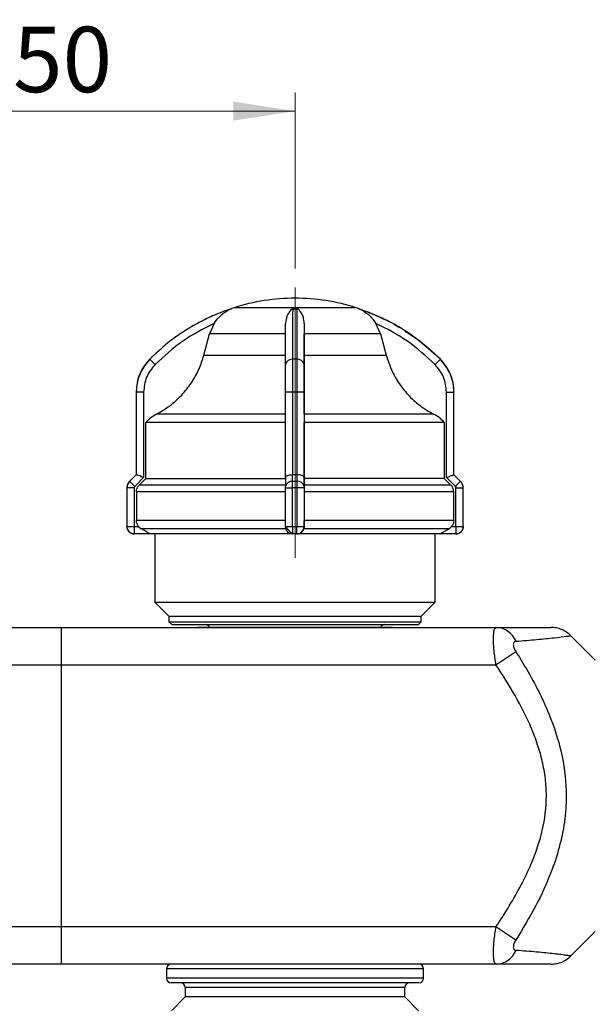
# Model space of a CAD drawing. Units: millimetres. Extents: x 50 to 2082, y 50 to 1435.
# Drawn here: x 1409 to 1562, y 939 to 1203 of the extents above; entities that cross this region are included whole.
import ezdxf

# ---------------------------------------------------------------- set-up
doc = ezdxf.new("R2010")
doc.units = ezdxf.units.MM
doc.header["$LTSCALE"] = 5
doc.linetypes.add('CENTERX2', pattern=[20.32, 12.7, -2.54, 2.54, -2.54])
doc.styles.add('SLDTEXTSTYLE0', font='TXT', dxfattribs={"width": 0.75})
doc.dimstyles.new('SLDDIMSTYLE0', dxfattribs={"dimtxt": 17.5, "dimasz": 16.51, "dimexe": 0, "dimexo": 0.0625, "dimgap": 4.375, "dimtad": 1, "dimdec": 0, "dimlfac": 0.4, "dimrnd": 1e-09, "dimzin": 12, "dimdsep": 46, "dimtxsty": 'SLDTEXTSTYLE0', "dimsah": 1, "dimcen": 0.09, "dimadec": 0, "dimazin": 3, "dimtfac": 1, "dimtdec": 0, "dimtofl": 0, "dimtmove": 0, "dimatfit": 3, "dimfxl": 1, "dimfrac": 2, "dimtolj": 1, "dimtzin": 12, "dimarcsym": 0})

# ---------------------------------------------------------------- blocks, each defined once
blk = doc.blocks.new('_D')
at = {"color": 7, "linetype": 'Continuous', "lineweight": 0}
for p, q in [((440.38, 1000.16), (440.38, 1230.43)), ((1655.93, 1036.56), (1655.93, 1230.43)), ((440.38, 1225.43), (1655.93, 1225.43))]:
    blk.add_line(p, q, dxfattribs=at)
at = {"color": 7, "linetype": 'Continuous', "lineweight": 18}
for points in [[(440.38, 1225.43), (456.89, 1222.89), (456.89, 1227.97)], [(1655.93, 1225.43), (1639.42, 1227.97), (1639.42, 1222.89)]]:
    blk.add_solid(points, dxfattribs=at)
at = {"color": 7, "linetype": 'Continuous', "lineweight": 18, "insert": (1028.76, 1247.99), "char_height": 17.5, "attachment_point": 1, "style": 'SLDTEXTSTYLE0'}
blk.add_mtext('486', dxfattribs=at)
blk = doc.blocks.new('_D_9')
at = {"color": 7, "linetype": 'Continuous', "lineweight": 0}
for p, q in [((1357.18, 1134.93), (1357.18, 1183.16)), ((1482.18, 1136.06), (1482.18, 1183.16)), ((1357.18, 1178.16), (1482.18, 1178.16))]:
    blk.add_line(p, q, dxfattribs=at)
at = {"color": 7, "linetype": 'Continuous', "lineweight": 18}
for points in [[(1357.18, 1178.16), (1373.69, 1175.62), (1373.69, 1180.7)], [(1482.18, 1178.16), (1465.67, 1180.7), (1465.67, 1175.62)]]:
    blk.add_solid(points, dxfattribs=at)
at = {"color": 7, "linetype": 'Continuous', "lineweight": 18, "insert": (1406.75, 1200.72), "char_height": 17.5, "attachment_point": 1, "style": 'SLDTEXTSTYLE0'}
blk.add_mtext('50', dxfattribs=at)

msp = doc.modelspace()

# ---------------------------------------------------------------- linework, layer by layer
at = {"color": 7, "linetype": 'CENTERX2', "lineweight": 18, "ltscale": 2.5}
msp.add_line((1482.18, 1058.76), (1482.18, 1131.06), dxfattribs=at)
at = {"color": 7, "linetype": 'Continuous', "lineweight": 25}
for p, q in [((1481.63, 1125.36), (1482.67, 1125.36)), ((1460.55, 1121.43), (1459.33, 1118.67)), ((1484.64, 1121.43), (1484.64, 1118.67)), ((1505.02, 1118.67), (1503.8, 1121.43)), ((1457.78, 1112.89), (1459.33, 1118.67)), ((1479.64, 1118.67), (1459.33, 1118.67)), ((1484.64, 1112.89), (1484.64, 1118.67)), ((1505.02, 1118.67), (1484.64, 1118.67)), ((1505.02, 1118.67), (1506.58, 1112.89)), ((1457.78, 1112.89), (1479.64, 1112.89)), ((1482.63, 1111.83), (1481.59, 1111.83)), ((1521.06, 1111.83), (1521.06, 1111.83)), ((1439.68, 1103.04), (1439.68, 1080.98)), ((1439.68, 1103.04), (1439.68, 1080.98)), ((1441.68, 1103.04), (1439.68, 1103.04)), ((1439.68, 1103.04), (1439.68, 1103.04)), ((1441.68, 1103.04), (1441.68, 1080.22)), ((1481.58, 1103.04), (1479.6, 1103.04)), ((1479.6, 1080.22), (1479.6, 1103.04)), ((1482.63, 1103.04), (1481.58, 1103.04)), ((1481.58, 1080.98), (1481.58, 1103.04)), ((1482.63, 1103.04), (1482.63, 1080.98)), ((1484.6, 1103.04), (1482.63, 1103.04)), ((1484.6, 1103.04), (1484.6, 1080.22)), ((1522.67, 1080.22), (1522.67, 1103.04)), ((1522.67, 1103.04), (1524.68, 1103.04)), ((1524.68, 1080.98), (1524.68, 1103.04)), ((1524.68, 1080.98), (1524.68, 1103.04)), ((1524.68, 1103.04), (1524.68, 1103.04)), ((1442.25, 1079.95), (1442.25, 1094.93)), ((1484.61, 1079.95), (1484.61, 1094.93)), ((1522.1, 1094.93), (1522.1, 1079.95)), ((1439.68, 1080.98), (1437.91, 1079.21)), ((1437.92, 1079.21), (1437.91, 1079.21)), ((1439.68, 1080.98), (1437.92, 1079.21)), ((1441.68, 1080.22), (1439.29, 1077.84)), ((1439.68, 1080.98), (1439.68, 1080.98)), ((1479.6, 1080.24), (1479.6, 1077.84)), ((1481.53, 1079.21), (1481.53, 1080.98)), ((1481.53, 1080.98), (1481.58, 1080.98)), ((1482.67, 1079.21), (1481.53, 1079.21)), ((1482.63, 1080.98), (1482.67, 1080.98)), ((1482.67, 1080.98), (1482.67, 1079.21)), ((1484.6, 1080.22), (1484.6, 1077.84)), ((1484.6, 1079.37), (1484.61, 1079.95)), ((1484.6, 1078.18), (1484.6, 1079.37)), ((1525.06, 1077.84), (1522.67, 1080.22)), ((1526.45, 1079.21), (1524.68, 1080.98)), ((1524.68, 1080.98), (1524.68, 1080.98)), ((1526.44, 1079.21), (1524.68, 1080.98)), ((1526.44, 1079.21), (1526.45, 1079.21)), ((1437.18, 1077.45), (1437.18, 1067.16)), ((1437.18, 1077.45), (1437.18, 1067.16)), ((1439.13, 1077.45), (1437.18, 1077.45)), ((1437.18, 1077.45), (1437.18, 1077.45)), ((1439.13, 1077.45), (1439.13, 1067.16)), ((1439.75, 1076.41), (1439.75, 1068.72)), ((1479.6, 1078.18), (1440.48, 1078.18)), ((1479.6, 1067.16), (1479.6, 1077.45)), ((1479.6, 1077.45), (1481.52, 1077.45)), ((1482.67, 1077.45), (1481.52, 1077.45)), ((1481.52, 1067.16), (1481.52, 1077.45)), ((1482.67, 1077.45), (1482.67, 1067.16)), ((1484.6, 1077.45), (1482.67, 1077.45)), ((1523.87, 1078.18), (1484.6, 1078.18)), ((1484.6, 1077.45), (1484.6, 1067.16)), ((1484.6, 1076.41), (1484.6, 1068.72)), ((1524.6, 1068.72), (1524.6, 1076.41)), ((1525.22, 1067.16), (1525.22, 1077.45)), ((1525.22, 1077.45), (1527.18, 1077.45)), ((1527.18, 1067.16), (1527.18, 1077.45)), ((1527.18, 1067.16), (1527.18, 1077.45)), ((1527.18, 1077.45), (1527.18, 1077.45)), ((1479.6, 1068.72), (1439.75, 1068.72)), ((1524.6, 1068.72), (1484.6, 1068.72)), ((1437.18, 1067.16), (1439.13, 1067.16)), ((1437.18, 1067.16), (1437.18, 1067.16)), ((1439.18, 1067.11), (1440.34, 1067.11)), ((1440.34, 1067.11), (1441, 1066.55)), ((1479.6, 1067.16), (1481.52, 1067.16)), ((1481.52, 1067.16), (1482.67, 1067.16)), ((1482.67, 1067.16), (1484.6, 1067.16)), ((1484.6, 1067.11), (1484.52, 1066.55)), ((1484.6, 1067.11), (1484.6, 1067.11)), ((1524.02, 1067.11), (1523.36, 1066.55)), ((1524.02, 1067.11), (1525.17, 1067.11)), ((1525.22, 1067.16), (1527.18, 1067.16)), ((1527.18, 1067.16), (1527.18, 1067.16)), ((1443.34, 1065.16), (1439.18, 1065.16)), ((1444.68, 1065.16), (1444.68, 1046.91)), ((1482.65, 1065.16), (1481.55, 1065.16)), ((1482.66, 1065.16), (1482.65, 1065.16)), ((1519.68, 1046.91), (1519.68, 1065.16)), ((1525.18, 1065.16), (1521.02, 1065.16)), ((1525.18, 1065.16), (1525.18, 1065.16)), ((1444.68, 1046.91), (1448.43, 1043.16)), ((1444.68, 1046.91), (1519.68, 1046.91)), ((1515.93, 1043.16), (1519.68, 1046.91)), ((1448.43, 1043.16), (1448.43, 1041.66)), ((1448.43, 1043.16), (1515.93, 1043.16)), ((1515.93, 1041.66), (1515.93, 1043.16)), ((1294.68, 1040.16), (1419.68, 1040.16)), ((1419.68, 1030.16), (1419.68, 1040.16)), ((1419.68, 1040.16), (1535.98, 1040.16)), ((1448.43, 1041.66), (1449.18, 1040.91)), ((1448.43, 1041.66), (1515.93, 1041.66)), ((1449.18, 1040.91), (1515.18, 1040.91)), ((1515.18, 1040.91), (1515.93, 1041.66)), ((1562.48, 1031.42), (1555.94, 1037.96)), ((1535.92, 1030.16), (1541.22, 1033.72)), ((1294.68, 1030.16), (1419.68, 1030.16)), ((1419.68, 960.16), (1419.68, 1030.16)), ((1419.68, 1030.16), (1535.92, 1030.16)), ((1419.68, 960.16), (1294.68, 960.16)), ((1419.68, 950.16), (1419.68, 960.16)), ((1535.92, 960.16), (1419.68, 960.16)), ((1541.22, 956.61), (1535.92, 960.16)), ((1555.94, 952.36), (1562.48, 958.9)), ((1419.68, 950.16), (1294.68, 950.16)), ((1535.98, 950.16), (1419.68, 950.16)), ((1447.81, 948.91), (1447.81, 946.41)), ((1516.56, 948.91), (1447.81, 948.91)), ((1516.56, 946.41), (1516.56, 948.91)), ((1516.56, 946.41), (1447.81, 946.41)), ((1515.31, 945.16), (1449.06, 945.16)), ((1452.81, 943.91), (1452.81, 941.41)), ((1511.55, 943.91), (1452.81, 943.91)), ((1511.55, 941.41), (1511.55, 943.91)), ((1452.81, 941.41), (1449.13, 937.73)), ((1506.77, 941.41), (1452.81, 941.41)), ((1511.55, 941.41), (1506.77, 941.41)), ((1515.23, 937.73), (1511.55, 941.41))]:
    msp.add_line(p, q, dxfattribs=at)
at = {"color": 7, "linetype": 'Continuous', "lineweight": 25, "flags": 128}
for points in [[(1498.51, 1125.62), (1498.48, 1125.62), (1497.81, 1125.62), (1496.3, 1125.62), (1494.03, 1125.62), (1491.13, 1125.62), (1487.74, 1125.62), (1484.05, 1125.62), (1480.26, 1125.62), (1476.57, 1125.62), (1473.18, 1125.62), (1470.29, 1125.62), (1468.03, 1125.62), (1466.53, 1125.62), (1465.88, 1125.62), (1465.86, 1125.62)], [(1499.21, 1125.36), (1499.22, 1125.36), (1499.22, 1125.36), (1499.22, 1125.36), (1499.22, 1125.36), (1499.22, 1125.36), (1499.22, 1125.36), (1499.22, 1125.36), (1499.22, 1125.36)], [(1484.64, 1112.89), (1488.75, 1112.89), (1492.67, 1112.89), (1496.29, 1112.89), (1499.49, 1112.89), (1502.2, 1112.89), (1504.32, 1112.89), (1505.79, 1112.89), (1506.58, 1112.89)], [(1479.61, 1094.93), (1473.25, 1094.93), (1467.13, 1094.93), (1461.4, 1094.93), (1456.2, 1094.93), (1451.67, 1094.93), (1447.93, 1094.93), (1445.06, 1094.93), (1443.16, 1094.93), (1442.25, 1094.93)], [(1479.61, 1097.19), (1473.76, 1097.19), (1468.12, 1097.19), (1462.84, 1097.19), (1458.05, 1097.19), (1453.88, 1097.19), (1450.42, 1097.19), (1447.77, 1097.19), (1446, 1097.19), (1445.14, 1097.19)], [(1519.21, 1097.19), (1518.34, 1097.19), (1516.54, 1097.19), (1513.87, 1097.19), (1510.39, 1097.19), (1506.2, 1097.19), (1501.4, 1097.19), (1496.11, 1097.19), (1490.47, 1097.19), (1484.61, 1097.19)], [(1522.1, 1094.93), (1521.17, 1094.93), (1519.24, 1094.93), (1516.36, 1094.93), (1512.59, 1094.93), (1508.05, 1094.93), (1502.83, 1094.93), (1497.09, 1094.93), (1490.96, 1094.93), (1484.61, 1094.93)], [(1439.68, 1080.98), (1439.68, 1080.98), (1439.68, 1080.98), (1439.68, 1080.98), (1439.68, 1080.98)], [(1442.25, 1079.95), (1441.68, 1079.37), (1440.48, 1078.18)], [(1442.25, 1079.95), (1443.16, 1079.95), (1445.06, 1079.95), (1447.93, 1079.95), (1451.67, 1079.95), (1456.2, 1079.95), (1461.4, 1079.95), (1467.13, 1079.95), (1473.25, 1079.95), (1479.61, 1079.95)], [(1482.63, 1080.98), (1482.49, 1080.98), (1482.36, 1080.98), (1482.23, 1080.98), (1482.1, 1080.98), (1481.97, 1080.98), (1481.84, 1080.98), (1481.71, 1080.98), (1481.58, 1080.98)], [(1522.1, 1079.95), (1521.17, 1079.95), (1519.24, 1079.95), (1516.36, 1079.95), (1512.59, 1079.95), (1508.05, 1079.95), (1502.83, 1079.95), (1497.09, 1079.95), (1490.96, 1079.95), (1484.61, 1079.95)], [(1522.1, 1079.95), (1522.67, 1079.37), (1523.87, 1078.18)], [(1524.68, 1080.98), (1524.68, 1080.98), (1524.68, 1080.98), (1524.68, 1080.98), (1524.68, 1080.98), (1524.68, 1080.98)], [(1479.6, 1076.41), (1473.49, 1076.41), (1467.55, 1076.41), (1461.93, 1076.41), (1456.73, 1076.41), (1452.07, 1076.41), (1448.05, 1076.41), (1444.74, 1076.41), (1442.22, 1076.41), (1440.55, 1076.41), (1439.75, 1076.41)], [(1524.6, 1076.41), (1523.78, 1076.41), (1522.08, 1076.41), (1519.55, 1076.41), (1516.22, 1076.41), (1512.18, 1076.41), (1507.5, 1076.41), (1502.29, 1076.41), (1496.66, 1076.41), (1490.72, 1076.41), (1484.6, 1076.41)], [(1479.69, 1066.55), (1473.1, 1066.55), (1466.75, 1066.55), (1460.8, 1066.55), (1455.4, 1066.55), (1450.71, 1066.55), (1446.83, 1066.55), (1443.87, 1066.55), (1441.91, 1066.55), (1441, 1066.55)], [(1523.36, 1066.55), (1522.42, 1066.55), (1520.43, 1066.55), (1517.45, 1066.55), (1513.56, 1066.55), (1508.84, 1066.55), (1503.43, 1066.55), (1497.47, 1066.55), (1491.11, 1066.55), (1484.52, 1066.55)], [(1481.56, 1065.16), (1475.6, 1065.16), (1469.8, 1065.16), (1464.29, 1065.16), (1459.2, 1065.16), (1454.67, 1065.16), (1450.78, 1065.16), (1447.64, 1065.16), (1445.32, 1065.16), (1443.88, 1065.16), (1443.34, 1065.16)], [(1521.02, 1065.16), (1520.46, 1065.16), (1518.99, 1065.16), (1516.65, 1065.16), (1513.5, 1065.16), (1509.59, 1065.16), (1505.04, 1065.16), (1499.95, 1065.16), (1494.43, 1065.16), (1488.62, 1065.16), (1482.66, 1065.16)]]:
    msp.add_lwpolyline(points, dxfattribs=at)
at = {"color": 7, "linetype": 'Continuous', "lineweight": 25}
for centre, radius, start, end in [((1482.38, 1073.16), 55, 90.2083, 107.4851), ((1481.98, 1073.16), 55, 72.5149, 89.7917), ((1468.86, 1116.08), 10, 111.5799, 111.8503), ((1468.86, 1116.08), 10, 107.4851, 111.5799), ((1495.5, 1116.08), 10, 68.4818, 72.5149), ((1495.5, 1116.08), 10, 68.3961, 68.4818), ((1452.18, 1103.04), 12.5, 135.2828, 180), ((1713.55, 1382.6), 382.55, 225.0551, 225.3542), ((1481.35, 1110.08), 1.77, 82.2374, 168.6119), ((1482.87, 1110.07), 1.78, 11.5993, 97.698), ((1791.8, 836.28), 386.3, 134.4959, 134.793), ((1512.18, 1103.04), 12.5, 360, 44.7172), ((1439.68, 1077.45), 2.5, 135, 180), ((1701.16, 1340.36), 370.8, 224.7712, 225.0721), ((1481.3, 1077.5), 1.73, 82.3082, 168.7866), ((1482.9, 1077.49), 1.74, 11.4232, 97.6281), ((1790.16, 813.44), 374.42, 134.7772, 135.076), ((1524.68, 1077.45), 2.5, 360, 45), ((1439.18, 1067.16), 2, 180, 270), ((1697.17, 1066.62), 257.99, 179.8917, 180.3248), ((1481.55, 1067.11), 1.95, 179.9999, 269.9999), ((1482.65, 1067.11), 1.95, 270.0001, 0.0001), ((1783.16, 1066.62), 257.99, 179.8917, 180.3248), ((1525.18, 1067.16), 2, 270, 360), ((1458.18, 1039.66), 1.25, 23.5782, 90), ((1506.18, 1039.66), 1.25, 90, 156.4218), ((1535.71, 1034.11), 6.06, 22.9753, 87.4087), ((1535.71, 956.21), 6.06, 272.5913, 337.0247), ((1449.06, 948.91), 1.25, 90, 180), ((1515.31, 948.91), 1.25, 0, 90), ((1449.06, 946.41), 1.25, 180, 270), ((1451.56, 943.91), 1.25, 0, 90), ((1512.8, 943.91), 1.25, 90, 180), ((1515.31, 946.41), 1.25, 270, 0)]:
    msp.add_arc(centre, radius, start, end, dxfattribs=at)
for points, knots in [([(1465.15, 1125.36), (1463.99, 1124.96), (1461.42, 1124.05), (1457.53, 1122.27), (1452.92, 1119.69), (1448.04, 1116.31), (1444.86, 1113.3), (1443.3, 1111.83)], [0, 0, 0, 0, 0.142037, 0.315457, 0.493979, 0.752761, 1, 1, 1, 1]), ([(1460.55, 1121.43), (1460.94, 1121.98), (1461.92, 1123.36), (1463.35, 1124.45), (1464.39, 1125.01), (1464.68, 1125.16), (1464.87, 1125.24), (1465.01, 1125.3), (1465.09, 1125.34), (1465.14, 1125.36), (1465.15, 1125.36), (1465.15, 1125.36), (1465.15, 1125.36)], [0, 0, 0, 0, 0.308825, 0.771598, 0.849562, 0.901257, 0.935466, 0.958315, 0.981437, 0.990586, 0.997957, 1, 1, 1, 1]), ([(1481.63, 1125.36), (1481.61, 1125.36), (1481.58, 1125.36), (1481.49, 1125.34), (1481.28, 1125.24), (1480.74, 1124.73), (1479.93, 1123.6), (1479.73, 1122.11), (1479.64, 1121.43)], [0, 0, 0, 0, 0.0074255, 0.0173945, 0.0431735, 0.1572117, 0.6146463, 1, 1, 1, 1]), ([(1481.59, 1111.83), (1481.6, 1114.78), (1481.61, 1120.58), (1481.62, 1123.79), (1481.63, 1125.36)], [0, 0, 0, 0, 0.508091, 1, 1, 1, 1]), ([(1482.67, 1125.36), (1482.67, 1124.96), (1482.66, 1124.05), (1482.65, 1122.27), (1482.65, 1119.69), (1482.64, 1116.31), (1482.63, 1113.3), (1482.63, 1111.83)], [0, 0, 0, 0, 0.142037, 0.315457, 0.493979, 0.752761, 1, 1, 1, 1]), ([(1484.64, 1121.43), (1484.58, 1121.98), (1484.44, 1123.35), (1483.77, 1124.45), (1483.25, 1125.01), (1483.09, 1125.16), (1482.98, 1125.24), (1482.88, 1125.3), (1482.81, 1125.34), (1482.73, 1125.36), (1482.69, 1125.36), (1482.67, 1125.36), (1482.67, 1125.36)], [0, 0, 0, 0, 0.308796, 0.771562, 0.849538, 0.901241, 0.935455, 0.958308, 0.981433, 0.990582, 0.997954, 1, 1, 1, 1]), ([(1499.21, 1125.36), (1499.22, 1125.36), (1499.22, 1125.36), (1499.27, 1125.34), (1499.5, 1125.24), (1500.58, 1124.73), (1502.21, 1123.6), (1503.3, 1122.11), (1503.8, 1121.43)], [0, 0, 0, 0, 0.007426, 0.017395, 0.043174, 0.157213, 0.614652, 1, 1, 1, 1]), ([(1521.06, 1111.83), (1517.76, 1114.78), (1511.28, 1120.58), (1503.19, 1123.79), (1499.21, 1125.36)], [0, 0, 0, 0, 0.5080908, 1, 1, 1, 1]), ([(1499.22, 1125.36), (1500.64, 1124.85), (1503.88, 1123.67), (1507.54, 1121.99), (1509.62, 1120.62), (1510.08, 1120.32)], [0, 0, 0, 0, 0.377281, 0.862734, 1, 1, 1, 1]), ([(1460.55, 1121.43), (1457.66, 1119.96), (1451.88, 1117.02), (1447.11, 1112.63), (1444.72, 1110.43)], [0, 0, 0, 0, 0.499398, 1, 1, 1, 1]), ([(1479.61, 1110.43), (1479.62, 1112.62), (1479.62, 1117.02), (1479.64, 1119.96), (1479.64, 1121.43)], [0, 0, 0, 0, 0.4999998, 1, 1, 1, 1]), ([(1484.64, 1121.43), (1484.64, 1119.96), (1484.62, 1117.02), (1484.62, 1112.63), (1484.61, 1110.43)], [0, 0, 0, 0, 0.499398, 1, 1, 1, 1]), ([(1519.63, 1110.43), (1517.25, 1112.62), (1512.48, 1117.02), (1506.69, 1119.96), (1503.8, 1121.43)], [0, 0, 0, 0, 0.5, 1, 1, 1, 1]), ([(1511.57, 1119.36), (1512.63, 1118.71), (1516.08, 1116.59), (1519.02, 1113.78), (1521.06, 1111.83)], [0, 0, 0, 0, 0.305675, 1, 1, 1, 1]), ([(1443.3, 1111.83), (1442.31, 1110.59), (1440.8, 1108.69), (1439.84, 1105.55), (1439.74, 1103.88), (1439.68, 1103.04)], [0, 0, 0, 0, 0.486058, 0.739819, 1, 1, 1, 1]), ([(1445.14, 1097.19), (1446.34, 1097.89), (1448.78, 1099.31), (1451.91, 1102.17), (1454.56, 1105.5), (1456.57, 1109.1), (1457.39, 1111.68), (1457.78, 1112.89)], [0, 0, 0, 0, 0.20113, 0.408086, 0.609218, 0.816204, 1, 1, 1, 1]), ([(1481.58, 1103.04), (1481.58, 1103.88), (1481.58, 1105.55), (1481.58, 1108.69), (1481.59, 1110.59), (1481.59, 1111.83)], [0, 0, 0, 0, 0.260152, 0.5139038, 1, 1, 1, 1]), ([(1482.63, 1111.83), (1482.63, 1110.59), (1482.63, 1108.69), (1482.63, 1105.55), (1482.63, 1103.88), (1482.63, 1103.04)], [0, 0, 0, 0, 0.486051, 0.739814, 1, 1, 1, 1]), ([(1484.61, 1097.19), (1484.61, 1097.89), (1484.62, 1099.31), (1484.62, 1102.17), (1484.63, 1105.5), (1484.63, 1109.1), (1484.63, 1111.68), (1484.64, 1112.89)], [0, 0, 0, 0, 0.20113, 0.408086, 0.609218, 0.816204, 1, 1, 1, 1]), ([(1506.58, 1112.89), (1507, 1111.57), (1507.87, 1108.89), (1509.98, 1105.23), (1512.66, 1101.94), (1515.75, 1099.2), (1518.1, 1097.83), (1519.21, 1097.19)], [0, 0, 0, 0, 0.20046, 0.406751, 0.607204, 0.813434, 1, 1, 1, 1]), ([(1524.68, 1103.04), (1524.63, 1103.88), (1524.52, 1105.55), (1523.56, 1108.69), (1522.05, 1110.59), (1521.06, 1111.83)], [0, 0, 0, 0, 0.260152, 0.5139038, 1, 1, 1, 1]), ([(1444.72, 1110.43), (1443.85, 1109.35), (1442.1, 1107.18), (1441.82, 1104.42), (1441.68, 1103.04)], [0, 0, 0, 0, 0.4999249, 1, 1, 1, 1]), ([(1479.6, 1103.04), (1479.61, 1104.42), (1479.61, 1107.18), (1479.61, 1109.35), (1479.61, 1110.43)], [0, 0, 0, 0, 0.500009, 1, 1, 1, 1]), ([(1484.61, 1110.43), (1484.61, 1109.35), (1484.61, 1107.18), (1484.61, 1104.42), (1484.6, 1103.04)], [0, 0, 0, 0, 0.499991, 1, 1, 1, 1]), ([(1522.67, 1103.04), (1522.53, 1104.42), (1522.25, 1107.18), (1520.51, 1109.35), (1519.63, 1110.43)], [0, 0, 0, 0, 0.500009, 1, 1, 1, 1]), ([(1445.14, 1097.19), (1444.62, 1096.88), (1443.55, 1096.27), (1442.69, 1095.38), (1442.25, 1094.93)], [0, 0, 0, 0, 0.491515, 1, 1, 1, 1]), ([(1484.61, 1097.19), (1484.61, 1096.88), (1484.61, 1096.27), (1484.61, 1095.38), (1484.61, 1094.93)], [0, 0, 0, 0, 0.491515, 1, 1, 1, 1]), ([(1522.1, 1094.93), (1521.68, 1095.37), (1520.82, 1096.25), (1519.76, 1096.87), (1519.21, 1097.19)], [0, 0, 0, 0, 0.491508, 1, 1, 1, 1]), ([(1437.92, 1079.21), (1437.81, 1079.09), (1437.59, 1078.85), (1437.36, 1078.41), (1437.21, 1077.94), (1437.19, 1077.61), (1437.18, 1077.45)], [0, 0, 0, 0, 0.25, 0.5, 0.75, 1, 1, 1, 1]), ([(1441.68, 1080.22), (1441.43, 1080.32), (1440.94, 1080.52), (1440.39, 1080.73), (1440.04, 1080.87), (1439.84, 1080.94), (1439.72, 1080.98), (1439.7, 1080.98), (1439.68, 1080.98)], [0, 0, 0, 0, 0.249637, 0.499131, 0.632991, 0.760648, 0.88274, 1, 1, 1, 1]), ([(1479.6, 1080.22), (1479.63, 1080.32), (1479.68, 1080.52), (1480.04, 1080.73), (1480.44, 1080.87), (1480.79, 1080.94), (1481.16, 1080.98), (1481.41, 1080.98), (1481.53, 1080.98)], [0, 0, 0, 0, 0.249637, 0.499131, 0.63298, 0.760634, 0.88273, 1, 1, 1, 1]), ([(1481.52, 1077.45), (1481.52, 1077.61), (1481.52, 1077.94), (1481.52, 1078.41), (1481.53, 1078.85), (1481.53, 1079.09), (1481.53, 1079.21)], [0, 0, 0, 0, 0.25, 0.5, 0.75, 1, 1, 1, 1]), ([(1484.6, 1080.22), (1484.58, 1080.32), (1484.52, 1080.52), (1484.16, 1080.73), (1483.77, 1080.87), (1483.42, 1080.94), (1483.05, 1080.98), (1482.79, 1080.98), (1482.67, 1080.98)], [0, 0, 0, 0, 0.249637, 0.499131, 0.632991, 0.760648, 0.88274, 1, 1, 1, 1]), ([(1482.67, 1079.21), (1482.67, 1079.09), (1482.67, 1078.85), (1482.67, 1078.41), (1482.67, 1077.94), (1482.67, 1077.61), (1482.67, 1077.45)], [0, 0, 0, 0, 0.25, 0.5, 0.75, 1, 1, 1, 1]), ([(1522.67, 1080.22), (1522.92, 1080.32), (1523.41, 1080.52), (1523.97, 1080.73), (1524.32, 1080.87), (1524.52, 1080.94), (1524.64, 1080.98), (1524.66, 1080.98), (1524.68, 1080.98)], [0, 0, 0, 0, 0.249637, 0.499131, 0.63298, 0.760633, 0.882729, 1, 1, 1, 1]), ([(1527.18, 1077.45), (1527.17, 1077.61), (1527.15, 1077.94), (1527, 1078.41), (1526.77, 1078.85), (1526.55, 1079.09), (1526.44, 1079.21)], [0, 0, 0, 0, 0.25, 0.5, 0.75, 1, 1, 1, 1]), ([(1439.29, 1077.84), (1439.24, 1077.78), (1439.15, 1077.67), (1439.14, 1077.52), (1439.13, 1077.45)], [0, 0, 0, 0, 0.500006, 1, 1, 1, 1]), ([(1439.75, 1076.41), (1439.78, 1076.69), (1439.83, 1077.25), (1440.17, 1077.84), (1440.42, 1078.11), (1440.48, 1078.18)], [0, 0, 0, 0, 0.428592, 0.857172, 1, 1, 1, 1]), ([(1479.6, 1077.45), (1479.6, 1077.52), (1479.6, 1077.67), (1479.6, 1077.78), (1479.6, 1077.84)], [0, 0, 0, 0, 0.499994, 1, 1, 1, 1]), ([(1484.6, 1078.18), (1484.6, 1077.96), (1484.6, 1077.53), (1484.6, 1076.88), (1484.6, 1076.5), (1484.6, 1076.41)], [0, 0, 0, 0, 0.4289806, 0.8579793, 1, 1, 1, 1]), ([(1484.6, 1077.84), (1484.6, 1077.78), (1484.6, 1077.67), (1484.6, 1077.52), (1484.6, 1077.45)], [0, 0, 0, 0, 0.5000057, 1, 1, 1, 1]), ([(1524.6, 1076.41), (1524.58, 1076.69), (1524.52, 1077.25), (1524.19, 1077.84), (1523.93, 1078.11), (1523.87, 1078.18)], [0, 0, 0, 0, 0.428592, 0.857172, 1, 1, 1, 1]), ([(1525.22, 1077.45), (1525.22, 1077.52), (1525.2, 1077.67), (1525.11, 1077.78), (1525.06, 1077.84)], [0, 0, 0, 0, 0.4999943, 1, 1, 1, 1]), ([(1440.34, 1067.11), (1440.17, 1067.34), (1439.83, 1067.83), (1439.78, 1068.41), (1439.75, 1068.72)], [0, 0, 0, 0, 0.483218, 1, 1, 1, 1]), ([(1484.6, 1067.11), (1484.6, 1067.34), (1484.6, 1067.83), (1484.6, 1068.41), (1484.6, 1068.72)], [0, 0, 0, 0, 0.483218, 1, 1, 1, 1]), ([(1524.6, 1068.72), (1524.58, 1068.43), (1524.53, 1067.85), (1524.19, 1067.36), (1524.02, 1067.11)], [0, 0, 0, 0, 0.482954, 1, 1, 1, 1]), ([(1439.13, 1067.16), (1439.13, 1067.15), (1439.13, 1067.14), (1439.14, 1067.13), (1439.14, 1067.12), (1439.15, 1067.12), (1439.16, 1067.11), (1439.17, 1067.11), (1439.18, 1067.11)], [0, 0, 0, 0, 0.269131, 0.387203, 0.499931, 0.612668, 0.730768, 1, 1, 1, 1]), ([(1443.34, 1065.16), (1443.33, 1065.17), (1443.32, 1065.18), (1443.13, 1065.29), (1442.71, 1065.55), (1441.96, 1065.99), (1441.33, 1066.36), (1441, 1066.55)], [0, 0, 0, 0, 0.099884, 0.199275, 0.369569, 0.668593, 1, 1, 1, 1]), ([(1479.63, 1067.16), (1479.66, 1067.13), (1479.71, 1067.07), (1479.86, 1066.87), (1480.06, 1066.6), (1480.31, 1066.29), (1480.6, 1065.98), (1480.91, 1065.69), (1481.23, 1065.45), (1481.44, 1065.36), (1481.54, 1065.31)], [0, 0, 0, 0, 0.104638, 0.217322, 0.337781, 0.46493, 0.597006, 0.731789, 0.866888, 1, 1, 1, 1]), ([(1482.66, 1065.16), (1482.78, 1065.17), (1483.01, 1065.18), (1483.4, 1065.29), (1483.87, 1065.55), (1484.3, 1065.99), (1484.45, 1066.36), (1484.52, 1066.55)], [0, 0, 0, 0, 0.099884, 0.199275, 0.369569, 0.668593, 1, 1, 1, 1]), ([(1484.6, 1067.16), (1484.6, 1067.15), (1484.6, 1067.14), (1484.6, 1067.13), (1484.6, 1067.12), (1484.6, 1067.12), (1484.6, 1067.11), (1484.6, 1067.11), (1484.6, 1067.11)], [0, 0, 0, 0, 0.269134, 0.387206, 0.499934, 0.612671, 0.73077, 1, 1, 1, 1]), ([(1521.02, 1065.16), (1521.03, 1065.17), (1521.04, 1065.18), (1521.23, 1065.29), (1521.65, 1065.55), (1522.39, 1065.99), (1523.02, 1066.36), (1523.36, 1066.55)], [0, 0, 0, 0, 0.0998838, 0.1992752, 0.3695689, 0.6685932, 1, 1, 1, 1]), ([(1525.17, 1067.11), (1525.18, 1067.11), (1525.19, 1067.11), (1525.2, 1067.12), (1525.21, 1067.12), (1525.22, 1067.13), (1525.22, 1067.14), (1525.22, 1067.15), (1525.22, 1067.16)], [0, 0, 0, 0, 0.2692, 0.387284, 0.500011, 0.612737, 0.730817, 1, 1, 1, 1]), ([(1508.23, 1040.16), (1508.14, 1040.16), (1507.96, 1040.16), (1506.5, 1040.16), (1504.09, 1040.16), (1500.69, 1040.16), (1496.52, 1040.16), (1491.85, 1040.16), (1486.99, 1040.16), (1482.13, 1040.16), (1477.27, 1040.16), (1472.42, 1040.16), (1467.76, 1040.16), (1463.6, 1040.16), (1460.22, 1040.16), (1457.83, 1040.16), (1456.39, 1040.16), (1456.22, 1040.16), (1456.14, 1040.16)], [0, 0, 0, 0, 0.058293, 0.120078, 0.184431, 0.25015, 0.315869, 0.380222, 0.442007, 0.5003, 0.558593, 0.620378, 0.684731, 0.75045, 0.816169, 0.880523, 0.942307, 1, 1, 1, 1]), ([(1535.92, 1030.16), (1535.73, 1031.45), (1535.44, 1033.4), (1535.27, 1035.73), (1535.23, 1037.29), (1535.29, 1038.55), (1535.48, 1039.81), (1535.78, 1040.02), (1535.98, 1040.16)], [0, 0, 0, 0, 0.245865, 0.374103, 0.500691, 0.626871, 0.75499, 1, 1, 1, 1]), ([(1535.98, 1040.16), (1537.28, 1040.16), (1539.83, 1040.16), (1543.26, 1040.16), (1546.03, 1040.16), (1548.07, 1040.16), (1550.04, 1040.16), (1550.4, 1040.16), (1550.64, 1040.16)], [0, 0, 0, 0, 0.174479, 0.343788, 0.50736, 0.635969, 0.755654, 1, 1, 1, 1]), ([(1555.94, 1037.96), (1555.58, 1038.29), (1554.84, 1038.94), (1553.52, 1039.63), (1552.11, 1040.08), (1551.12, 1040.13), (1550.64, 1040.16)], [0, 0, 0, 0, 0.2475748, 0.5, 0.7524251, 1, 1, 1, 1]), ([(1541.28, 1036.47), (1543.18, 1036.62), (1546.98, 1036.92), (1551.67, 1037.41), (1555.21, 1037.86), (1555.7, 1037.93), (1555.94, 1037.96)], [0, 0, 0, 0, 0.245201, 0.493218, 0.744974, 1, 1, 1, 1]), ([(1541.28, 1036.47), (1541.18, 1036.46), (1540.98, 1036.42), (1540.75, 1036.25), (1540.59, 1035.99), (1540.54, 1035.63), (1540.57, 1035.2), (1540.71, 1034.72), (1540.93, 1034.21), (1541.12, 1033.88), (1541.22, 1033.72)], [0, 0, 0, 0, 0.130172, 0.254671, 0.379167, 0.500701, 0.622187, 0.746327, 0.870301, 1, 1, 1, 1]), ([(1541.22, 1033.72), (1542.49, 1031.66), (1544.95, 1027.67), (1548.1, 1021.63), (1551.25, 1014.43), (1553.94, 1005.68), (1554.94, 996.33), (1554.36, 988.16), (1552.94, 981.3), (1550.44, 973.8), (1546.61, 965.47), (1543.08, 959.65), (1541.22, 956.61)], [0, 0, 0, 0, 0.087641, 0.169591, 0.246843, 0.372661, 0.499923, 0.584821, 0.668475, 0.753209, 0.870745, 1, 1, 1, 1]), ([(1535.92, 960.16), (1537.13, 962.01), (1539.51, 965.65), (1542.68, 971.24), (1545.22, 976.51), (1547.09, 981.4), (1548.81, 987.41), (1549.58, 993.59), (1549.2, 999.81), (1548.39, 1004.38), (1547.09, 1008.93), (1544.81, 1014.85), (1541.16, 1022.05), (1537.68, 1027.45), (1535.92, 1030.16)], [0, 0, 0, 0, 0.087006, 0.171494, 0.253354, 0.317431, 0.377505, 0.499928, 0.560393, 0.622552, 0.68261, 0.746703, 0.872639, 1, 1, 1, 1]), ([(1535.98, 950.16), (1535.78, 950.3), (1535.48, 950.51), (1535.29, 951.77), (1535.23, 953.03), (1535.27, 954.59), (1535.44, 956.92), (1535.73, 958.87), (1535.92, 960.16)], [0, 0, 0, 0, 0.244951, 0.37312, 0.499311, 0.625886, 0.754072, 1, 1, 1, 1]), ([(1541.22, 956.61), (1541.12, 956.44), (1540.93, 956.11), (1540.71, 955.6), (1540.57, 955.12), (1540.54, 954.69), (1540.59, 954.33), (1540.75, 954.07), (1540.98, 953.9), (1541.18, 953.86), (1541.28, 953.85)], [0, 0, 0, 0, 0.129674, 0.253734, 0.377762, 0.499297, 0.620782, 0.745387, 0.869803, 1, 1, 1, 1]), ([(1555.94, 952.36), (1555.94, 952.36), (1556.04, 952.34), (1555.68, 952.39), (1554.83, 952.51), (1553.38, 952.7), (1550.9, 952.99), (1546.98, 953.4), (1543.17, 953.7), (1541.28, 953.85)], [0, 0, 0, 0, 0.000006, 0.127916, 0.255273, 0.381711, 0.507106, 0.754955, 1, 1, 1, 1]), ([(1550.64, 950.16), (1550.58, 950.16), (1550.46, 950.16), (1549.52, 950.16), (1548.08, 950.16), (1546.03, 950.16), (1543.26, 950.16), (1539.83, 950.16), (1537.28, 950.16), (1535.98, 950.16)], [0, 0, 0, 0, 0.120427, 0.244694, 0.364299, 0.49288, 0.656321, 0.825529, 1, 1, 1, 1]), ([(1550.64, 950.16), (1551.12, 950.19), (1552.11, 950.24), (1553.52, 950.69), (1554.84, 951.38), (1555.58, 952.03), (1555.94, 952.36)], [0, 0, 0, 0, 0.247574, 0.499999, 0.752425, 1, 1, 1, 1])]:
    msp.add_open_spline(points, degree=3, knots=knots, dxfattribs=at)
for points in [[(1439.18, 1065.16), (1438.92, 1065.19), (1438.4, 1065.25), (1437.74, 1065.71), (1437.27, 1066.37), (1437.21, 1066.9), (1437.18, 1067.16)], [(1481.52, 1067.16), (1481.52, 1066.9), (1481.52, 1066.37), (1481.53, 1065.71), (1481.54, 1065.25), (1481.55, 1065.19), (1481.55, 1065.16)], [(1482.65, 1065.16), (1482.65, 1065.19), (1482.66, 1065.25), (1482.67, 1065.71), (1482.67, 1066.37), (1482.67, 1066.9), (1482.67, 1067.16)], [(1527.18, 1067.16), (1527.15, 1066.9), (1527.09, 1066.37), (1526.62, 1065.71), (1525.96, 1065.25), (1525.44, 1065.19), (1525.18, 1065.16)]]:
    msp.add_open_spline(points, degree=3, dxfattribs=at)

# ---------------------------------------------------------------- dimensions: what is measured, and where the dimension line sits
at = {"color": 7, "linetype": 'Continuous', "lineweight": 18}
for base, p1, p2, picture, middle in [((1655.93, 1225.43), (440.38, 995.16), (1655.93, 1031.56), '_D', (1048.16, 1225.43)), ((1482.18, 1178.16), (1357.18, 1129.93), (1482.18, 1131.06), '_D_9', (1419.68, 1178.16))]:
    dim = msp.add_linear_dim(base=base, p1=p1, p2=p2, dimstyle='SLDDIMSTYLE0', dxfattribs=at)
    dim.commit()
    dim.dimension.update_dxf_attribs({"geometry": picture, "text_midpoint": middle, "dimtype": 160})

doc.saveas('drawing.dxf')
